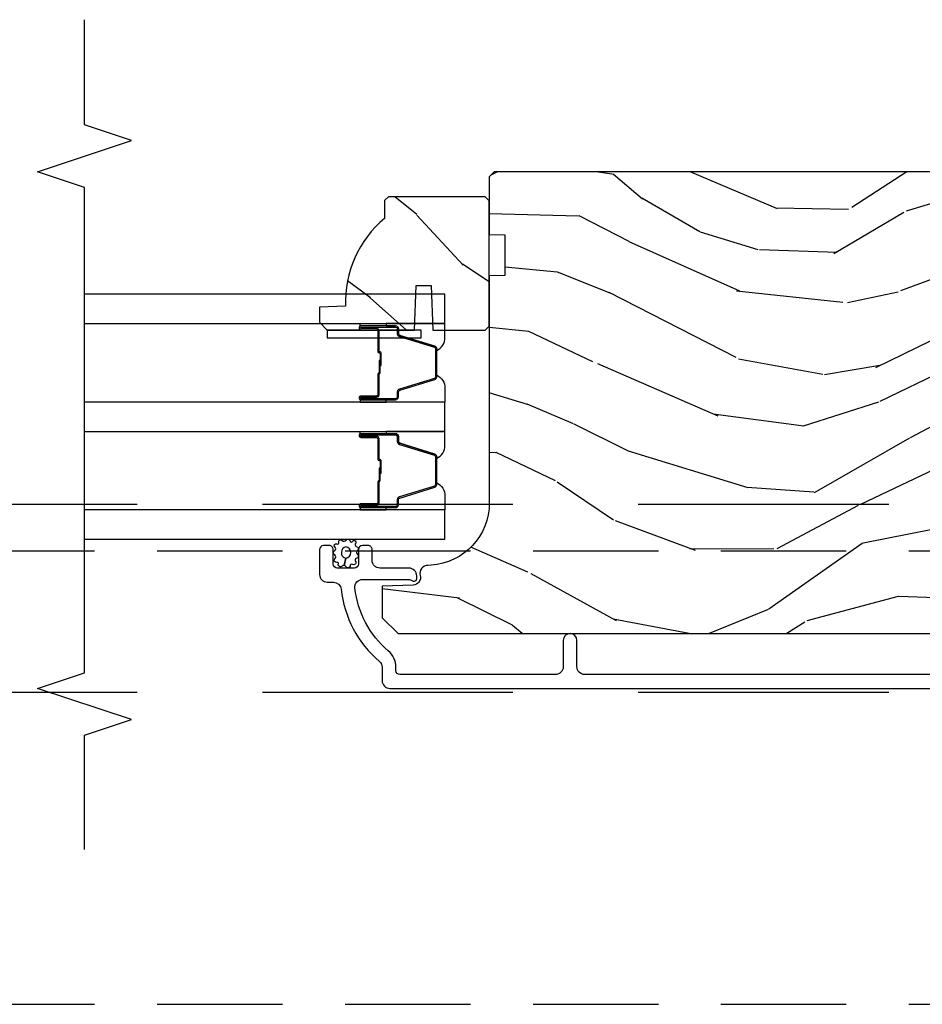
# Model space of a CAD drawing. Units: inches. Extents: x 15 to 460, y 1 to 200.
# Drawn here: x 148 to 151, y 39 to 43 of the extents above; entities that cross this region are included whole.
import ezdxf

# ---------------------------------------------------------------- set-up
doc = ezdxf.new("R2010")
doc.units = ezdxf.units.IN
doc.header["$MEASUREMENT"] = 0
doc.linetypes.add('DASHED', pattern=[0.75, 0.5, -0.25])
doc.linetypes.add('DASHEDX2', pattern=[1.5, 1, -0.5])
for name, color, linetype in [('ZP-ANNO-MARK', 9, 'Continuous'), ('ZP-SECT-ALUM', 63, 'Continuous'), ('ZP-SECT-GLAS', 153, 'Continuous'), ('ZP-SECT-SEAL', 8, 'Continuous'), ('ZP-SECT-TRCK-LOWR', 155, 'DASHEDX2'), ('ZP-SECT-TRCK-UPPR', 155, 'DASHED'), ('ZP-SECT-WDHA', 11, 'Continuous'), ('ZP-SECT-WOOD', 104, 'Continuous'), ('ZP-SECT-WSTP', 40, 'Continuous')]:
    doc.layers.add(name, color=color, linetype=linetype)

# ---------------------------------------------------------------- blocks, each defined once
blk = doc.blocks.new('101CS Vin22 PR SDM OSC Ogee (Triple 1 in 3mm IG) AP Astragal')
at = {"layer": 'ZP-SECT-WDHA'}
h = blk.add_hatch(dxfattribs=at)
h.set_pattern_fill('WOOD3', color=256, scale=2, angle=163, pattern_type=2)
h.set_pattern_definition([(158.2364, (23.64754112538162, 38.32101895997894), (20.45396798290167, -8.344771374467806), [0.240832, -23.842358]), (174.3099, (23.4238754180451, 38.41031426423166), (-8.235181511295936, 0.4263690944681484), [0.305942, -9.892097999999997]), (208, (23.11944168897276, 38.4406474902907), (-0.5847435903937086, -1.91261010378108), [0.226274, -2.602152]), (209.8476, (22.91965345526296, 38.33441820209225), (-35.54768828883149, -20.50272857977593), [0.4386340000000001, -43.42478999999999]), (175.9946, (22.53920308296279, 38.11611219160091), (18.38297247813528, -1.437476743240211), [0.266834, -26.416494]), (163, (22.27302154412905, 38.13475054947105), (-2.497352921371544, -1.327866102480597), [0.5, -1.5]), (153.5376999999999, (21.79486916614747, 38.2809364018324), (8.978306718050995, -4.836323452587549), [0.24331, -11.922214]), (157.2893999999999, (23.48966040483128, 37.80461439175892), (16.6287403265194, -7.175302374271583), [0.200998, -19.898754]), (163, (23.30424688773337, 37.88221482782271), (-2.497352921371544, -1.327866102480597), [0.3, -1.7]), (191.3008, (23.01735546094437, 37.96992633923955), (-24.54716094300747, -5.043499394239721), [0.295296, -29.23435]), (215.125, (22.72778418573285, 37.91206031663262), (10.57415813511433, 7.224071108844611), [0.45607, -22.347438]), (202.2894, (22.35476504036296, 37.6496546818083), (-14.3993751268171, -6.054586024953077), [0.284254, -28.141088]), (169.3402, (22.09175108720092, 37.54184160077395), (-15.88561928555968, 2.765334394382427), [0.362216, -17.748554]), (151.1113, (21.73578650686545, 37.60884322423561), (25.02229161617255, -13.92425483963839), [0.38833, -38.444646]), (156.2902000000001, (23.30838994790338, 37.21170544306182), (-16.62874768410002, 7.175289077572956), [0.3423439999999993, -33.89213999999992]), (166.3665, (22.99494119906467, 37.34936401290608), (-31.18650071420278, 7.443263674111074), [0.340588, -33.718186]), (196.6901, (22.66395014794284, 37.42964429739255), (4.409962367830814, 0.7431255040166734), [0.360556, -6.850547999999999]), (210.4896, (22.31858438020936, 37.32609485761677), (-25.55825994297176, -15.19129255384614), [0.325576, -32.232064]), (177.9314, (22.03802812476419, 37.16090349122465), (-22.79293410148564, 0.6943551067665475), [0.310484, -30.737866]), (163, (21.7277469615974, 37.17211062216441), (-2.497352921371544, -1.327866102480597), [0.24, -1.759999999999999]), (150.0053999999999, (21.49823382016621, 37.24227983129788), (-16.04400167334359, 9.087905524651102), [0.266834, -26.416494]), (163, (23.15403855629029, 38.82743303393448), (-2.497352921371544, -1.327866102480597), [0, -2]), (26.15240000000003, (22.79856171320398, 38.62240568446793), (-36.87554735843706, -18.00538888531859), [0.4386339999999994, -43.42478999999991]), (9.565100000000033, (22.60754733708336, 36.9031286538195), (2.497352076502218, 1.327869099233074), [0.178886, -4.293249999999999]), (351.1301, (22.78394583441536, 36.9328535615409), (12.0603996767767, -1.595852046107204), [0.282842, -13.859292]), (319.8014, (23.06340603427384, 36.88924167445705), (8.393559450670804, -6.748938448303023), [0.152316, -15.07923]), (189.5651, (22.79856171320398, 38.62240568446793), (-2.497352076502219, -1.327869099233074), [0.2236059999999997, -4.248529999999989]), (169.7098, (22.57806359153892, 38.58524954981618), (17.79822734718652, -3.350093459302553), [0.342344, -33.89214000000001]), (152.8752999999999, (22.24122510632264, 38.6464037391834), (-30.7601241373409, 15.67848221527703), [0.568858, -56.316992]), (152.6952, (23.71186290042079, 38.53140600629081), (-10.89091849633435, 5.421060729349781), [0.2236059999999997, -22.13707199999996]), (178.5241, (23.51317072229767, 38.63397997156835), (22.79293551970828, -0.6943538178398186), [0.37363, -36.989452]), (205.8789, (23.13966383967886, 38.64360330967222), (31.88084594068392, 15.34964888471388), [0.3821, -37.827846]), (197.6952, (22.79588186478122, 38.47682815044419), (-23.21929303946757, -7.540852312839229), [0.316228, -31.306548]), (172.4623, (22.4946157213808, 38.38070993759877), (-10.14779136076372, 1.011111546693648), [0.364966, -11.80056]), (156.4181, (22.13280370695065, 38.42858546594118), (31.344885410924, -13.76583238823936), [0.52345, -51.82155999999999]), (154.8699, (23.56567704805934, 38.05325362830931), (10.89091361125098, -5.421068605812715), [0.282842, -13.859292]), (174.3099, (23.30960658457866, 38.17336989587019), (-8.235181511295936, 0.4263690944681484), [0.305942, -9.892097999999997]), (205.5104, (23.00517285550632, 38.20370312192924), (26.88614988798454, 12.69389479119331), [0.3255759999999994, -32.23206399999992]), (208, (22.71133793903619, 38.06348528475081), (-0.5847435903937086, -1.91261010378108), [0.367696, -2.460732]), (180.354, (22.38668205925796, 37.89086269142834), (27.20289793979688, 0.0487620292280626), [0.335262, -33.190848]), (159.6335000000001, (22.05142736687731, 37.88879116134331), (30.01700107381327, -11.26852463519537), [0.3405879999999994, -33.71818599999991]), (145.8973, (21.73213118394437, 38.00732363606829), (-17.37187083675603, 11.58525502309056), [0.27203, -26.930912]), (154.2538, (23.4194911956979, 37.57510125032778), (-12.80351945054413, 6.005821017315287), [0.2630579999999993, -26.04283399999996]), (177.9314, (23.18254682733641, 37.68937008379422), (-22.79293410148564, 0.6943551067665475), [0.310484, -30.737866]), (195.0054, (22.87226566416984, 37.70057721473398), (11.31727641611973, 2.814114219735264), [0.37736, -18.490604]), (212.8991, (22.50777380131694, 37.60287520905265), (28.64036637139408, 18.43175097613516), [0.49679, -49.18217999999999]), (178.9454, (22.09065503161423, 37.33303834729799), (8.235181634652655, -0.4263644116476298), [0.291204, -14.269016]), (156.991, (21.79949996356663, 37.3383980441433), (-18.54135163249375, 7.760042155334037), [0.3821, -37.827846]), (139.8013999999999, (21.44779902448977, 37.48775148217646), (-8.393559450670804, 6.748938448303024), [0.152316, -15.07923]), (153.5376999999999, (23.24406817286422, 37.00131839674995), (8.978306718050995, -4.836323452587549), [0.24331, -11.922214]), (173.008, (23.02624989962215, 37.10973979612194), (-22.20819262847394, 2.606951578708766), [0.345254, -34.18010000000001]), (200.4054, (22.68356398031119, 37.15176789036988), (-30.71134915766887, -11.52445423798903), [0.4280179999999994, -42.37384999999991]), (192.0546, (22.86714712950152, 38.9151445453513), (-15.72724097270063, -3.557234008732985), [0.205912, -20.385348]), (173.7843, (22.66577510295588, 38.8721409766051), (32.35598179133584, -3.618064673815965), [0.4275519999999994, -42.32756599999991]), (155.8750000000001, (22.24073736907349, 38.91843271211161), (12.80352490518391, -6.005810314090467), [0.4837359999999994, -15.64077999999998])])
edge = h.paths.add_edge_path()
edge.add_arc((-4.38450471848364, 3.669120576336723), 0.25, -85.99999999991059, 2.3703705664956942e-11, ccw=False)
edge.add_line((-4.367065600047226, 3.41972956377188), (-4.379642729924398, 3.418850085176181))
edge.add_arc((-4.380358840005101, 3.387858357467848), 0.0309999999999322, 88.6763311199667, 196.1275067403597)
edge.add_arc((-4.440099137666038, 3.371286026946577), 0.030999999999823, -88.00000000044741, 14.8811846888035, ccw=False)
edge.add_line((-4.439017253268502, 3.340304911308976), (-4.561857337016135, 3.336015241060088))
edge.add_line((-4.561857337016135, 3.336015241060096), (-4.561857337016135, 3.209767768666495))
edge.add_line((-4.561857337016135, 3.209767768666495), (-4.498857337016033, 3.146767768666485))
edge.add_line((-4.498857337016033, 3.146767768666478), (-0.6725585449041774, 3.146767768666478))
edge.add_line((-0.6725585449041774, 3.146767768666478), (-0.6104447370162234, 3.189331995664659))
edge.add_line((-0.6104447370162234, 3.189331995664659), (-0.6104447370162234, 3.265813544210004))
edge.add_line((-0.6104447370162234, 3.265813544210004), (-0.6414244915731615, 3.297894019167756))
edge.add_line((-0.6414244915731615, 3.297894019167756), (-0.820841465524154, 3.304159397958002))
edge.add_arc((-0.8191794092856525, 3.351754461373701), 0.0476240747152582, 92.35980849705601, 267.99999999998, ccw=False)
edge.add_line((-0.8211403203104055, 3.399338148919298), (-0.2785056396164691, 3.421699978838056))
edge.add_line((-0.2785056396164691, 3.421699978838063), (-0.2500047370162974, 3.45020088143827))
edge.add_line((-0.2500047370162974, 3.450200881438263), (-0.2500047370162974, 3.534488067068622))
edge.add_line((-0.2500047370162974, 3.534488067068622), (-0.2189858526537591, 3.535571270379335))
edge.add_line((-0.2189858526537591, 3.535571270379335), (-0.1875047370162974, 3.567670615161809))
edge.add_line((-0.1875047370162974, 3.567670615161816), (-0.1875047370162974, 4.61676776513987))
edge.add_line((-0.1875047370162974, 4.616767765139869), (-0.4888047370163804, 4.616767765139869))
edge.add_line((-0.4888047370163804, 4.616767765139869), (-0.4888047370163804, 4.709517768666477))
edge.add_line((-0.4888047370163804, 4.709517768666472), (-0.1875047370162974, 4.709517768666472))
edge.add_line((-0.1875047370162974, 4.709517768666472), (-0.1875047370162974, 4.959767768666637))
edge.add_line((-0.1875047370162974, 4.959767768666637), (-0.2185047370162465, 4.990767768666472))
edge.add_line((-0.2185047370162465, 4.990767768666472), (-4.114504718483658, 4.990767768666472))
edge.add_line((-4.114504718483658, 4.990767768666472), (-4.13450471848364, 4.970767768666362))
edge.add_line((-4.13450471848364, 4.970767768666377), (-4.13450471848364, 4.740767768666529))
edge.add_line((-4.13450471848364, 4.740767768666529), (-4.072004718483185, 4.738585220573298))
edge.add_line((-4.072004718483185, 4.738585220573298), (-4.072004718483185, 4.577161549868172))
edge.add_line((-4.072004718483185, 4.577161549868165), (-4.13450471848364, 4.574979001774934))
edge.add_line((-4.13450471848364, 4.574979001774934), (-4.13450471848364, 3.66912057633683))
h = blk.add_hatch(dxfattribs=at)
h.set_pattern_fill('WOOD3', color=256, scale=1.999999999999999, angle=150, style=0, pattern_type=2)
h.set_pattern_definition([(145.2364, (-4.024034045235339, 4.221760681672819), (18.05256898966999, -12.73203708802755), [0.240832, -23.84235799999999]), (161.3099, (-4.221880142143618, 4.359081189748508), (-7.928202165339342, 2.267954045878473), [0.3059419999999999, -9.892097999999997]), (195, (-4.511687763279041, 4.457119665521446), (-1.00000030944895, -1.732051343550184), [0.2262739999999999, -2.602151999999999]), (196.8476000000001, (-4.730251827884558, 4.398555600915926), (-39.24871375190076, -11.98075501449067), [0.4386339999999999, -43.42478999999999]), (162.9946, (-5.150059449019863, 4.27142747170491), (17.5884561754792, -5.535903348369011), [0.266834, -26.41649399999999]), (150, (-5.405226054003833, 4.349465947477852), (-2.732050807568876, -0.7320508075688786), [0.5, -1.499999999999999]), (140.5377000000001, (-5.838238755896099, 4.599465947477852), (7.660257238721531, -6.732048358268256), [0.24331, -11.922214]), (144.2894000000001, (-4.294034045235321, 3.754106963629226), (14.58845495491913, -10.73205250813353), [0.200998, -19.898754]), (150, (-4.457239125992373, 3.871427471704919), (-2.732050807568876, -0.7320508075688786), [0.2999999999999999, -1.699999999999999]), (178.3008, (-4.717046747127596, 4.02142747170491), (-25.05255930464866, 0.607674903768416), [0.2952959999999994, -29.23434999999996]), (202.125, (-5.01221335211153, 4.030183915175086), (11.92820555975032, 4.660250613045349), [0.4560699999999999, -22.347438]), (189.2894, (-5.43470046517109, 3.858414769812696), (-15.3923055851125, -2.660252760710983), [0.2842539999999999, -28.14108799999999]), (156.3402, (-5.715226054003778, 3.812530197131493), (-14.85640700479468, 6.267945860199122), [0.3622159999999994, -17.74855399999996]), (138.1113, (-6.046995199366165, 3.957889180980117), (21.24869609599578, -19.19616797134223), [0.3883299999999993, -38.44464599999992]), (143.2902, (-4.604034045235266, 3.217171213282881), (-14.58846511503182, 10.73204120732395), [0.3423439999999999, -33.89214]), (153.3665, (-4.878482682522189, 3.421812229434252), (-28.71282271007187, 14.26792952531279), [0.3405879999999999, -33.71818599999999]), (183.6901, (-5.182931319808858, 3.574491721358555), (4.464102183682125, -0.267946438768021), [0.3605559999999999, -6.850547999999998]), (197.4896, (-5.542738940944218, 3.551286640601674), (-28.32050067326507, -9.05258318849647), [0.3255759999999994, -32.23206399999992]), (164.9314, (-5.853264529776652, 3.453440543693403), (-22.05255676375398, 5.8038533880835), [0.3104839999999994, -30.73786599999996]), (150, (-6.153072150912066, 3.534158511390657), (-2.732050807568876, -0.7320508075688786), [0.2399999999999999, -1.759999999999999]), (137.0054, (-6.360918247820336, 3.654158511390647), (-13.58846102032251, 12.46409818712975), [0.2668339999999994, -26.41649399999996]), (150, (-4.390969795581668, 4.826209318959541), (-2.732050807568876, -0.7320508075688786), [0, -1.999999999999999]), (13.15240000000007, (-4.783456908641483, 4.70640169782419), (-39.98076068225504, -9.2487186768837), [0.4386339999999999, -43.42478999999999]), (356.5651, (-5.356328779430441, 3.074158511390663), (2.732050658476126, 0.7320539175690295), [0.178886, -4.293249999999998]), (338.1301000000001, (-5.177764714824888, 3.063440543693417), (11.39230381404811, -4.267950084652448), [0.2828419999999999, -13.859292]), (306.8014000000001, (-4.915277601765183, 2.958081559844785), (6.660252246081224, -8.464103641230889), [0.152316, -15.07922999999999]), (176.5651, (-4.783456908641483, 4.70640169782419), (-2.732050658476126, -0.7320539175690293), [0.2236059999999999, -4.248529999999999]), (156.7098, (-5.006661989398253, 4.719799157445748), (16.58845287751988, -7.267960788178633), [0.3423439999999999, -33.89214]), (139.8753000000001, (-5.321110626684912, 4.855158141294381), (-26.44485304366463, 22.19616608827664), [0.5688579999999999, -56.31699199999999]), (139.6952000000001, (-3.914034045235439, 4.412286270505404), (-9.39231163411466, 7.732042892584747), [0.2236059999999999, -22.13707199999999]), (165.5241, (-4.084559634068, 4.556927286656772), (22.05255843557309, -5.803852451222556), [0.3736299999999999, -36.98945199999999]), (192.8789, (-4.446328779430359, 4.650324746278329), (34.5166616250568, 7.784608470498113), [0.3820999999999999, -37.82784599999999]), (184.6952, (-4.818815892489965, 4.565158141294375), (-24.32050674155793, -2.124376306249663), [0.3162279999999999, -31.30654799999999]), (159.4623, (-5.13398249747388, 4.539273568613182), (-9.660253517126403, 3.267953189122348), [0.3649659999999999, -11.80056]), (143.4181, (-5.475751642836257, 4.667312044386108), (27.44487951887242, -20.46408001742646), [0.5234499999999999, -51.82155999999999]), (141.8698999999999, (-4.164034045235439, 3.97927356861318), (9.39230510241702, -7.732049468269793), [0.2828419999999999, -13.859292]), (161.3099, (-4.386521158294954, 4.153914584764549), (-7.928202165339342, 2.267954045878473), [0.3059419999999999, -9.892097999999997]), (192.5104, (-4.676328779430377, 4.251953060537488), (29.05256462519007, 6.32048332552269), [0.3255759999999999, -32.232064]), (195, (-4.994174876338547, 4.181427471704921), (-1.00000030944895, -1.732051343550184), [0.367696, -2.460731999999999]), (167.354, (-5.349341481322653, 4.086260866720962), (26.51665849783282, -6.07180831118784), [0.3352619999999999, -33.19084799999999]), (146.6335, (-5.676469610533558, 4.159658326342508), (26.71280078336289, -17.73206911862454), [0.3405879999999999, -33.71818599999999]), (132.8973, (-5.960918247820245, 4.346978834418209), (-14.32051558036394, 15.19614634805592), [0.2720299999999999, -26.930912]), (141.2537999999999, (-4.414034045235439, 3.546260866720956), (-11.12435030646009, 8.732057413442101), [0.263058, -26.04283399999999]), (164.9314, (-4.619200650219227, 3.710901882872335), (-22.05255676375398, 5.8038533880835), [0.3104839999999994, -30.73786599999996]), (182.0054, (-4.919008271354641, 3.791619850569588), (11.6602533155405, 0.1961553924894144), [0.3773599999999999, -18.490604]), (199.8991, (-5.296136400565728, 3.778414769812698), (32.05255745225327, 11.51666578068247), [0.4967899999999999, -49.18217999999998]), (165.9454, (-5.763264529776733, 3.609325116374606), (7.92820333893985, -2.267949510827564), [0.291204, -14.269016]), (143.991, (-6.045751642836421, 3.680043084071854), (-16.32050832676354, 11.73204937631878), [0.3820999999999999, -37.82784599999999]), (126.8014000000001, (-6.354841296274344, 3.904684100223221), (-6.660252246081222, 8.464103641230889), [0.152316, -15.07922999999999]), (140.5377000000001, (-4.714034045235393, 3.026645624450296), (7.660257238721531, -6.732048358268256), [0.24331, -11.922214]), (160.008, (-4.901880142143681, 3.181286640601683), (-21.05256158391519, 7.535891925485286), [0.3452539999999994, -34.18009999999993]), (187.4054, (-5.226328779430332, 3.299325116374603), (-32.51665739997305, -4.320532849143683), [0.4280179999999999, -42.37384999999998]), (179.0546, (-4.650777416717119, 4.976209318959533), (-16.12435634627565, 0.0717971071836328), [0.2059119999999999, -20.385348]), (160.7843, (-4.856661989398162, 4.979606778581086), (30.7128126111546, -10.80384612891511), [0.427552, -42.32756599999999]), (142.875, (-5.260392658987711, 5.120324746278328), (11.12435802899951, -8.73204821156721), [0.4837359999999999, -15.64077999999999])])
edge = h.paths.add_edge_path()
edge.add_line((-4.537504718483432, 4.890761285126899), (-4.552504718483305, 4.875761285126799))
edge.add_line((-4.552504718483305, 4.875761285126799), (-4.552504718483305, 4.804861285126634))
edge.add_arc((-4.27050471848338, 4.46971952407604), 0.4380000000001328, 130.0784300282826, 182.0094582051283)
edge.add_line((-4.708235371392675, 4.45436128512685), (-4.812504718483523, 4.450720119292071))
edge.add_line((-4.812504718483523, 4.450720119292071), (-4.812504718483523, 4.389761285126695))
edge.add_line((-4.812504718483523, 4.389761285126695), (-4.781504718483574, 4.35876128512686))
edge.add_line((-4.781504718483574, 4.35876128512686), (-4.433305766319563, 4.358767762706968))
edge.add_line((-4.433305766319563, 4.358767762706975), (-4.426845423963641, 4.536660859441248))
edge.add_line((-4.426845423963641, 4.536660859441241), (-4.366766108675619, 4.536660859441241))
edge.add_line((-4.366766108675619, 4.536660859441241), (-4.36030576631947, 4.358767762706968))
edge.add_line((-4.36030576631947, 4.358767762706975), (-4.150504718483489, 4.358761285126867))
edge.add_line((-4.150504718483489, 4.35876128512686), (-4.13450471848364, 4.374761285126822))
edge.add_line((-4.13450471848364, 4.374761285126822), (-4.13450471848364, 4.87476128512705))
edge.add_line((-4.13450471848364, 4.87476128512705), (-4.150504718483261, 4.890761285126899))
edge.add_line((-4.150504718483261, 4.890761285126899), (-4.537504718483432, 4.890761285126899))
at = {"layer": 'ZP-SECT-ALUM'}
for points in [[(-4.584140440998993, 4.364793000675518), (-4.646640440998993, 4.364793000675518, -1), (-4.646640440998993, 4.370793000675547), (-4.508640440998988, 4.370793000675547, -0.4142135623730951), (-4.501640440998997, 4.363793000675485), (-4.501640440998997, 4.343749522463866, 0.3297505471403194), (-4.493502715603312, 4.332752017770332), (-4.353593839065936, 4.28997758160446, -0.3297505471403169), (-4.348640440998991, 4.283283448312687), (-4.348640440998991, 4.172302553038406, -0.3297505471403128), (-4.35359383906595, 4.165608419746632), (-4.493502715603312, 4.122833983580761, 0.3297505471403153), (-4.501640440999011, 4.11183647888717), (-4.501640440998997, 4.091793000675551, -0.4142135623733994), (-4.508640440998988, 4.084793000675489), (-4.646640440998993, 4.084793000675489, -1), (-4.646640440998993, 4.090793000675517), (-4.584140440998993, 4.090793000675517, 0.4142135623730945), (-4.57464044099899, 4.10029300067552), (-4.57464044099899, 4.1825897199395, -0.3419987131196729), (-4.573890440998994, 4.183557965776088, 0.3419987131196799), (-4.570140440998997, 4.188399194958805), (-4.570140440998997, 4.237793000675509), (-4.574581911604042, 4.237793000675509), (-4.574581911604042, 4.188793000675531, -0.3279189694272522), (-4.575283223818644, 4.187838649793064, 0.3279189694272557), (-4.579140440998997, 4.1825897199395), (-4.579140440998997, 4.10029300067552, -0.4142135623730951), (-4.584140440998993, 4.095293000675525), (-4.646640440998993, 4.095293000675525, 1), (-4.646640440998993, 4.080293000675482), (-4.508640440998988, 4.080293000675482, 0.4142135623730951), (-4.497140440999004, 4.091793000675551), (-4.497140440999004, 4.11183647888717, -0.3297505471403177), (-4.492187042932044, 4.118530612178886), (-4.352278166394683, 4.161305048344814, 0.3297505471403159), (-4.344140440998998, 4.172302553038406), (-4.344140440998998, 4.283283448312687, 0.3297505471403154), (-4.352278166394683, 4.294280953006278), (-4.492187042932044, 4.337055389172149, -0.3297505471403161), (-4.497140440999004, 4.343749522463866), (-4.497140440999004, 4.363793000675485, 0.4142135623730919), (-4.508640440998988, 4.375293000675554), (-4.646640440998993, 4.375293000675554, 1), (-4.646640440998993, 4.360293000675511), (-4.584140440998993, 4.360293000675511, -0.414213562373095), (-4.579140440998997, 4.355293000675516), (-4.579140440998997, 4.272793000675534, 0.414213562373095), (-4.574140440999002, 4.267793000675482), (-4.572340440998999, 4.267793000675482, -0.4142135623730931), (-4.570140440998997, 4.265593000675522), (-4.570140440998997, 4.217793000675527), (-4.565640440999004, 4.217793000675527), (-4.565640440999004, 4.265593000675522, 0.4142135623730951), (-4.572340440998999, 4.272293000675489), (-4.574140440999002, 4.272293000675489, -0.4142135623730951), (-4.57464044099899, 4.272793000675534), (-4.57464044099899, 4.355293000675516, 0.4142135623730944)], [(-4.584140440998993, 3.934443000675486), (-4.646640440998993, 3.934443000675486, -1), (-4.646640440998993, 3.940443000675458), (-4.508640440998988, 3.940443000675458, -0.4142135623730951), (-4.501640440998997, 3.933443000675453), (-4.501640440998997, 3.913399522463834, 0.3297505471403194), (-4.493502715603312, 3.902402017770242), (-4.353593839065936, 3.859627581604371, -0.3297505471403169), (-4.348640440998991, 3.852933448312654), (-4.348640440998991, 3.741952553038316, -0.3297505471403128), (-4.35359383906595, 3.7352584197466), (-4.493502715603312, 3.692483983580672, 0.3297505471403153), (-4.501640440999011, 3.68148647888708), (-4.501640440998997, 3.661443000675461, -0.4142135623733994), (-4.508640440998988, 3.654443000675456), (-4.646640440998993, 3.654443000675456, -1), (-4.646640440998993, 3.660443000675485), (-4.584140440998993, 3.660443000675485, 0.4142135623730945), (-4.57464044099899, 3.669943000675488), (-4.57464044099899, 3.75223971993941, -0.3419987131196729), (-4.573890440998994, 3.753207965775999, 0.3419987131196799), (-4.570140440998997, 3.758049194958772), (-4.570140440998997, 3.807443000675476), (-4.574581911604042, 3.807443000675476), (-4.574581911604042, 3.758443000675441, -0.3279189694272522), (-4.575283223818644, 3.757488649792975, 0.3279189694272557), (-4.579140440998997, 3.75223971993941), (-4.579140440998997, 3.669943000675488, -0.4142135623730951), (-4.584140440998993, 3.664943000675492), (-4.646640440998993, 3.664943000675492, 1), (-4.646640440998993, 3.649943000675449), (-4.508640440998988, 3.649943000675449, 0.4142135623730951), (-4.497140440999004, 3.661443000675461), (-4.497140440999004, 3.68148647888708, -0.3297505471403177), (-4.492187042932044, 3.688180612178797), (-4.352278166394683, 3.730955048344725, 0.3297505471403159), (-4.344140440998998, 3.741952553038316), (-4.344140440998998, 3.852933448312654, 0.3297505471403154), (-4.352278166394683, 3.863930953006189), (-4.492187042932044, 3.90670538917206, -0.3297505471403161), (-4.497140440999004, 3.913399522463834), (-4.497140440999004, 3.933443000675453, 0.4142135623730919), (-4.508640440998988, 3.944943000675465), (-4.646640440998993, 3.944943000675465, 1), (-4.646640440998993, 3.929943000675478), (-4.584140440998993, 3.929943000675478, -0.414213562373095), (-4.579140440998997, 3.924943000675483), (-4.579140440998997, 3.842443000675444, 0.414213562373095), (-4.574140440999002, 3.837443000675449), (-4.572340440998999, 3.837443000675449, -0.4142135623730931), (-4.570140440998997, 3.83524300067549), (-4.570140440998997, 3.787443000675438), (-4.565640440999004, 3.787443000675438), (-4.565640440999004, 3.83524300067549, 0.4142135623730951), (-4.572340440998999, 3.841943000675456), (-4.574140440999002, 3.841943000675456, -0.4142135623730951), (-4.57464044099899, 3.842443000675444), (-4.57464044099899, 3.924943000675483, 0.4142135623730944)]]:
    blk.add_lwpolyline(points, format="xyb", close=True, dxfattribs=at)
blk.add_lwpolyline([(-2.103669869040686, 2.983261285127923), (-3.753651452115263, 2.983261285127866, -0.4142135623732469), (-3.78465145211544, 3.014261285128156), (-3.784651452115213, 3.119261285128061, 1), (-3.839651452115276, 3.119261285128118), (-3.839651452115276, 3.014261285127986, -0.4142135623730923), (-3.870651452115225, 2.983261285128037), (-4.4911514521159, 2.98326128512798, -0.4142135623718141), (-4.507151452115749, 2.999261285127943), (-4.507151452115749, 3.012278045301627, 0.2205740380948651), (-4.537590684526549, 3.07792102744753, -0.1924383996400898), (-4.670922699265474, 3.329002863637583, -0.4461918148221444), (-4.640103094404821, 3.363342318118554), (-4.457921609689265, 3.363342318118554, -0.1176045686289109), (-4.448894793311183, 3.361189351095333), (-4.443408110044629, 3.358414252151078, 0.1275590707828868), (-4.433596929906116, 3.356276671709224, 0.3980554433194656), (-4.424151452115665, 3.366261285127848), (-4.424151452115438, 3.377342318118394, 0.4142135623745795), (-4.455151452115615, 3.408342318118513), (-4.5711514521156, 3.408342318118513, -0.4142135623728856), (-4.602151452115549, 3.439342318118519), (-4.602151452115549, 3.482342318118753, 0.4142135623734931), (-4.618151452115625, 3.498342318118773), (-4.641151452115536, 3.498342318118716, 0.4142135623719657), (-4.657151452115613, 3.482342318118696), (-4.657151452115613, 3.424342318118704, -0.4142135623730964), (-4.673151452115689, 3.408342318118627), (-4.741151452115445, 3.408342318118627, -0.4142135623731555), (-4.757151452115522, 3.424342318118704), (-4.757151452115522, 3.482342318118696, 0.4142135623732394), (-4.773151452115598, 3.498342318118716), (-4.796151452115509, 3.498342318118659, 0.4142135623726404), (-4.812151452115585, 3.482342318118639), (-4.812151452115585, 3.383261285128014, 0.4142135623730959), (-4.781151452115636, 3.352261285128008), (-4.756584727086192, 3.352261285128008, -0.3838787014990673), (-4.725754382685181, 3.324500091098002, 0.1932850516710121), (-4.57312373356649, 3.03594005049473, -0.2205740380944853), (-4.562151452115585, 3.012278045301684), (-4.562151452115585, 2.959261231518496, 0.4142135623727802), (-4.531151452115636, 2.928261231518433), (-0.3116698154312871, 2.928261231518376, 0.4142135623730039)], format="xyb", dxfattribs=at)
at = {"layer": 'ZP-SECT-GLAS', "flags": 128}
for points in [[(-5.75, 4.384461285126679), (-4.311651189180338, 4.38446128512723), (-4.311651189180338, 4.501461285127192), (-5.75, 4.501461285126641)], [(-5.75, 3.95411128512659), (-4.311651189180338, 3.95411128512714), (-4.311651189180338, 4.071111285127102), (-5.75, 4.071111285126551)], [(-5.75, 3.5237612851265), (-4.311651189180338, 3.523761285127051), (-4.311651189180338, 3.640761285127069), (-5.75, 3.640761285126519)]]:
    blk.add_lwpolyline(points, dxfattribs=at)
at = {"layer": 'ZP-SECT-SEAL'}
for points in [[(-4.546309505072045, 4.38446128316022), (-4.546309505072045, 4.375293000675554), (-4.646640440998993, 4.375293000675554, 0.1201675316467601), (-4.650092978683929, 4.374451077239683), (-4.650055002497424, 4.384461287094239)], [(-4.352278166394683, 4.294280953006278, -0.3297505471404567), (-4.344140440998998, 4.283283448312687), (-4.344140440998998, 4.277065971181826, 0.3006645954625839), (-4.311651189180338, 4.328737782407046), (-4.311651189180338, 4.38446128512723), (-4.546309505072045, 4.38446128512723), (-4.546309505072045, 4.375293000675554), (-4.508640440998988, 4.375293000675554, -0.4142135623730895), (-4.497140440999004, 4.363793000675542), (-4.497140440999004, 4.343749522463923, 0.3297505471403212), (-4.492187042932044, 4.337055389172149)], [(-4.352278166394683, 4.161305048344814, 0.3297505471404567), (-4.344140440998998, 4.172302553038406), (-4.344140440998998, 4.178520030169266, -0.3006645954625839), (-4.311651189180338, 4.12684821894399), (-4.311651189180338, 4.071111285127102), (-4.546309505072045, 4.071111285127102), (-4.546309505072045, 4.080293000675482), (-4.508640440998988, 4.080293000675482, 0.4142135623730895), (-4.497140440999004, 4.091793000675551), (-4.497140440999004, 4.11183647888717, -0.3297505471403212), (-4.492187042932044, 4.118530612178886)], [(-4.546309505072045, 4.071111287094112), (-4.546309505072045, 4.080293000675482), (-4.646640440998993, 4.080293000675482, -0.1201675316467601), (-4.650092978683929, 4.081134924111353), (-4.650055002497424, 4.071111283160092)], [(-4.546309507530708, 3.954111283160131), (-4.546309505072045, 3.944943000675465), (-4.646640440998993, 3.944943000675465, 0.1201675316467601), (-4.650092978683929, 3.94410107723965), (-4.650055004956087, 3.95411128709415)], [(-4.352278166394683, 3.863930953006246, -0.3297505471404567), (-4.344140440998998, 3.852933448312654), (-4.344140440998998, 3.846715971181737, 0.3006645954625839), (-4.311651189180338, 3.898387782407013), (-4.311651189180338, 3.95411128512714), (-4.546309505072045, 3.95411128512714), (-4.546309505072045, 3.944943000675465), (-4.508640440998988, 3.944943000675465, -0.4142135623730895), (-4.497140440999004, 3.933443000675509), (-4.497140440999004, 3.91339952246389, 0.3297505471403212), (-4.492187042932044, 3.906705389172117)], [(-4.352278166394683, 3.730955048344725, 0.3297505471404567), (-4.344140440998998, 3.741952553038316), (-4.344140440998998, 3.748170030169234, -0.3006645954625839), (-4.311651189180338, 3.696498218943958), (-4.311651189180338, 3.640761285127069), (-4.546309505072045, 3.640761285127069), (-4.546309505072045, 3.649943000675449), (-4.508640440998988, 3.649943000675449, 0.4142135623730895), (-4.497140440999004, 3.661443000675461), (-4.497140440999004, 3.68148647888708, -0.3297505471403212), (-4.492187042932044, 3.688180612178797)], [(-4.546309507530196, 3.640761287094079), (-4.546309505072045, 3.649943000675449), (-4.646640440998993, 3.649943000675449, -0.1201675316467601), (-4.650092978683929, 3.65078492411132), (-4.650055004955575, 3.64076128316006)]]:
    blk.add_lwpolyline(points, format="xyb", close=True, dxfattribs=at)
at = {"layer": 'ZP-SECT-WOOD'}
blk.add_lwpolyline([(-0.2185047370162465, 4.990767768666472), (-4.114504718483658, 4.990767768666472), (-4.13450471848364, 4.970767768666377), (-4.13450471848364, 4.740767768666529), (-4.072004718483185, 4.738585220573298), (-4.072004718483185, 4.577161549868165), (-4.13450471848364, 4.574979001774934), (-4.13450471848364, 3.669120576336837, -0.3939104756147235), (-4.367065600047226, 3.41972956377188), (-4.379642729924398, 3.418850085176188, 0.5065127192527821), (-4.410138863194561, 3.379247305335297, -0.4817038559362902), (-4.439017253268502, 3.340304911308976), (-4.561857337016135, 3.336015241060096), (-4.561857337016135, 3.209767768666495), (-4.498857337016033, 3.146767768666478), (-0.6725585449041774, 3.146767768666478)], format="xyb", dxfattribs=at)
blk.add_lwpolyline([(-4.537504718483432, 4.890761285126899), (-4.552504718483305, 4.875761285126799), (-4.552504718483305, 4.804861285126634, 0.2305512263099461), (-4.708235371392675, 4.45436128512685), (-4.812504718483523, 4.450720119292071), (-4.812504718483523, 4.389761285126695), (-4.781504718483574, 4.35876128512686), (-4.433305766319563, 4.358767762706975), (-4.426845423963641, 4.536660859441241), (-4.366766108675619, 4.536660859441241), (-4.36030576631947, 4.358767762706975), (-4.150504718483489, 4.35876128512686), (-4.13450471848364, 4.374761285126822), (-4.13450471848364, 4.87476128512705), (-4.150504718483261, 4.890761285126899)], format="xyb", close=True, dxfattribs=at)
at = {"layer": 'ZP-SECT-WSTP'}
blk.add_lwpolyline([(-4.781151070647638, 4.35876128512686), (-4.781151070647638, 4.327782883609501), (-4.406651189181275, 4.327761285127138), (-4.406651189181275, 4.358761285126973)], close=True, dxfattribs=at)
blk.add_lwpolyline([(-4.706107744720384, 3.52054502676637, -0.3010267449322229), (-4.696974423567098, 3.523761285127847, -0.2803555571211003), (-4.689610700139155, 3.516421415402618, 0.822328596095739), (-4.680414493976059, 3.515502048545585, -0.399977613799482), (-4.670045177226711, 3.516875147761055, -0.3590401367524902), (-4.667818652046662, 3.508019537990861, 0.5680792870158515), (-4.665647000578474, 3.494818557103002, -0.2803555571213397), (-4.657333873035213, 3.488574358134854, -0.2803555571208967), (-4.660951452115341, 3.478826987622568, 0.4843221048380025), (-4.660951452115341, 3.463134951425757, -0.2803555571201027), (-4.657333873035213, 3.453387580913471, -0.2803555571214109), (-4.665647000578474, 3.447143381945323, 0.5680792870163976), (-4.667818652046662, 3.433942401057578, -0.2803555571221044), (-4.670045177226711, 3.423786580266977, -0.280355557120241), (-4.680414493976059, 3.423028041896117, 0.6366156260879632), (-4.690415763772989, 3.416509334475421, -0.2803555571210718), (-4.697779487200932, 3.409169464750078, -0.2803555571218044), (-4.706912808354218, 3.41413741754954, 0.2294157338694378), (-4.714138168915951, 3.419015343825407), (-4.706666639906643, 3.448480969524183, 0.3764303954885285), (-4.687304804623863, 3.470980969524106, 0.3430061663890114), (-4.706666639906643, 3.493480969524142, 0.3748659305078876), (-4.724606515380401, 3.470980969524219, 0.4300115636979657), (-4.706666639906643, 3.448480969524183), (-4.714138168915951, 3.419015343825407, 0.2294157338707324), (-4.722445122248473, 3.416370627143095, -0.2803555571208678), (-4.732608113765309, 3.414177065259735, -0.2803555571216368), (-4.737605674389442, 3.423294219317625, 0.8108383803813488), (-4.74246891605253, 3.431306852077085, -0.2803555571214151), (-4.752204497659931, 3.434956038434705, -0.2803555571211001), (-4.751479607567716, 3.445327761756374, 0.4723006760677283), (-4.750934258789584, 3.461409962255146, -0.2803555571202111), (-4.757151452115522, 3.469743305969103, -0.2803555571213434), (-4.750934258789584, 3.47807664968306, 0.5210826028740017), (-4.75162904933677, 3.492645110966208, -0.2803555571210847), (-4.752353939428758, 3.503016834287876, -0.2934611832830512), (-4.742618357821356, 3.504985866476744, 0.630007559261562), (-4.735080163395423, 3.511388224998285, -0.4643759882381032), (-4.731803050131475, 3.520505379056174, -0.280355557121027), (-4.721640058614866, 3.518311817172815, 0.4843221048395129)], format="xyb", close=True, dxfattribs=at)

msp = doc.modelspace()

# ---------------------------------------------------------------- linework, layer by layer
at = {"layer": 'ZP-ANNO-MARK'}
msp.add_lwpolyline([(147.9999999999999, 39.28549333603778), (147.9999999999999, 39.74076123151841), (148.1875, 39.8032612315184), (147.8125, 39.9282612315184), (147.9999999999999, 39.9907612315184), (147.9999999999999, 41.92826131200812), (147.8125, 41.99076131200811), (148.1875, 42.11576131200811), (147.9999999999999, 42.17826131200811), (147.9999999999999, 42.59799333603777)], dxfattribs=at)
msp.add_lwpolyline([(147.9999999999999, 39.28549333603778), (147.9999999999999, 39.74076123151841), (148.1875, 39.8032612315184), (147.8125, 39.9282612315184), (147.9999999999999, 39.9907612315184), (147.9999999999999, 41.92826131200812), (147.8125, 41.99076131200811), (148.1875, 42.11576131200811), (147.9999999999999, 42.17826131200811), (147.9999999999999, 42.59799333603777)], dxfattribs=at)
at = {"layer": 'ZP-SECT-TRCK-LOWR'}
for p, q in [((178.2097836517509, 40.6625607922241), (128.790216870223, 40.66265133613148)), ((178.2097836517509, 39.91206134823613), (128.790216870223, 39.91206134823617))]:
    msp.add_line(p, q, dxfattribs=at)
at = {"layer": 'ZP-SECT-TRCK-UPPR'}
for p, q in [((128.790216870223, 40.47777089050245), (178.2097836517509, 40.47777089050242)), ((128.7902160507551, 38.66674708732231), (178.2097833596094, 38.66678523310946))]:
    msp.add_line(p, q, dxfattribs=at)

# ---------------------------------------------------------------- block references
msp.add_blockref('101CS Vin22 PR SDM OSC Ogee (Triple 1 in 3mm IG) AP Astragal', (153.75, 36.99999999999999))

doc.saveas('drawing.dxf')
